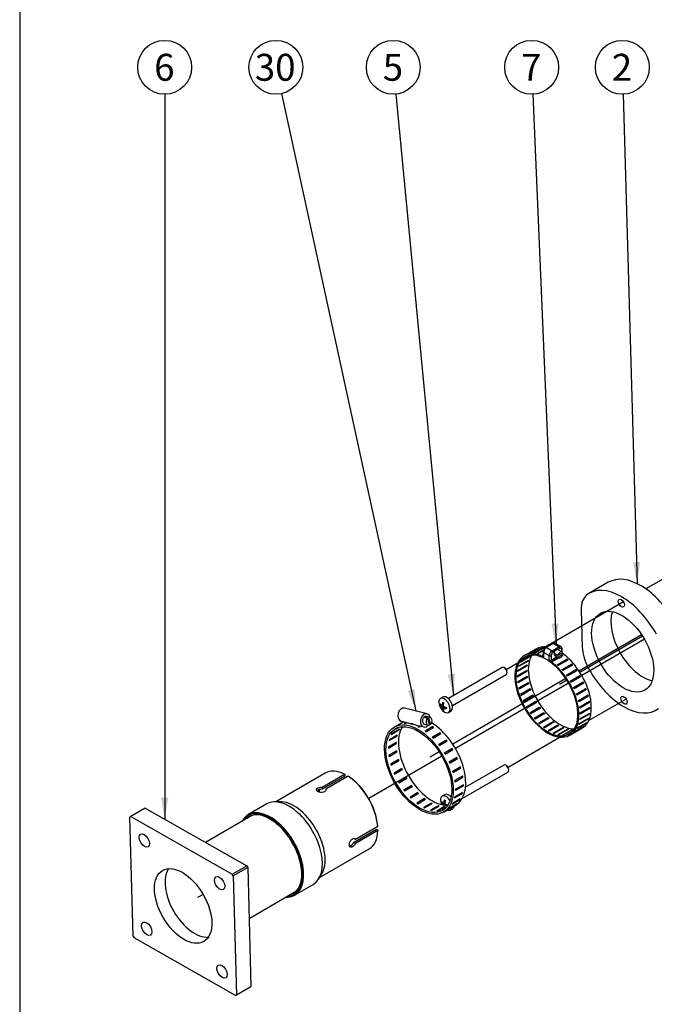
# Model space of a CAD drawing. Units: millimetres. Extents: x 0 to 516, y 0 to 287.
# Drawn here: x 10 to 71, y 96 to 191 of the extents above; entities that cross this region are included whole.
import ezdxf
from ezdxf.enums import TextEntityAlignment as Align
from ezdxf.lldxf.tags import DXFTag

# ---------------------------------------------------------------- set-up
doc = ezdxf.new("R2010")
doc.units = ezdxf.units.MM
for name, color, linetype in [('54082050_ABRAZAD', 7, 'Continuous'), ('54118164_M6X60', 7, 'Continuous'), ('60574082.1', 7, 'Continuous'), ('60574082.2', 7, 'Continuous'), ('60574083', 7, 'Continuous'), ('60574085', 7, 'Continuous'), ('ABR-D63-68_54083', 7, 'Continuous'), ('Default', 7, 'Continuous'), ('DV1_Predeterminado', 7, 'Continuous'), ('Predeterminado', 7, 'Continuous')]:
    doc.layers.add(name, color=color, linetype=linetype)
doc.styles.add('SEACAD_Arial', font='arial.ttf')
tags = doc.linetypes.add('PHANTOM2', pattern=[31.75, 15.875, -3.175, 3.175, -3.175, 3.175, -3.175]).pattern_tags.tags
tags[14:15] = [DXFTag(74, 4), DXFTag(75, 0), DXFTag(340, '0'), DXFTag(46, 0.0), DXFTag(50, 0.0), DXFTag(44, 0.0), DXFTag(45, 0.0)]
tags[12:13] = [DXFTag(74, 4), DXFTag(75, 0), DXFTag(340, '0'), DXFTag(46, 0.0), DXFTag(50, 0.0), DXFTag(44, 0.0), DXFTag(45, 0.0)]
tags[10:11] = [DXFTag(74, 4), DXFTag(75, 0), DXFTag(340, '0'), DXFTag(46, 0.0), DXFTag(50, 0.0), DXFTag(44, 0.0), DXFTag(45, 0.0)]
tags[8:9] = [DXFTag(74, 4), DXFTag(75, 0), DXFTag(340, '0'), DXFTag(46, 0.0), DXFTag(50, 0.0), DXFTag(44, 0.0), DXFTag(45, 0.0)]
tags[6:7] = [DXFTag(74, 4), DXFTag(75, 0), DXFTag(340, '0'), DXFTag(46, 0.0), DXFTag(50, 0.0), DXFTag(44, 0.0), DXFTag(45, 0.0)]
tags[4:5] = [DXFTag(74, 4), DXFTag(75, 0), DXFTag(340, '0'), DXFTag(46, 0.0), DXFTag(50, 0.0), DXFTag(44, 0.0), DXFTag(45, 0.0)]

# ---------------------------------------------------------------- blocks, each defined once
blk = doc.blocks.new('SEANNOT_GROUP')
at = {"layer": 'Predeterminado', "linetype": 'Continuous'}
blk.add_hatch(color=7, dxfattribs=at).paths.add_polyline_path([(23.575, 116.343), (23.921, 114.263), (24.268, 116.343)])
at = {"layer": 'Predeterminado', "color": 7, "linetype": 'Continuous'}
blk.add_lwpolyline([(23.921, 184.286), (23.921, 114.263)], dxfattribs=at)
blk.add_circle((23.921, 186.886), 2.6, dxfattribs=at)
at = {"layer": 'Predeterminado', "color": 7, "linetype": 'Continuous', "style": 'SEACAD_Arial'}
blk.add_text('6', height=2.6, dxfattribs=at).set_placement((22.904, 188.186), align=Align.TOP_LEFT)
blk = doc.blocks.new('SEANNOT_GROUP1')
at = {"layer": 'Predeterminado', "linetype": 'Continuous'}
blk.add_hatch(color=7, dxfattribs=at).paths.add_polyline_path([(47.398, 126.674), (48.179, 124.715), (48.075, 126.821)])
at = {"layer": 'Predeterminado', "color": 7, "linetype": 'Continuous'}
blk.add_lwpolyline([(35.212, 184.345), (48.179, 124.715)], dxfattribs=at)
blk.add_circle((34.66, 186.886), 2.6, dxfattribs=at)
at = {"layer": 'Predeterminado', "color": 7, "linetype": 'Continuous', "style": 'SEACAD_Arial'}
blk.add_text('30', height=2.6, dxfattribs=at).set_placement((32.625, 188.186), align=Align.TOP_LEFT)
blk = doc.blocks.new('SEANNOT_GROUP2')
at = {"layer": 'Predeterminado', "linetype": 'Continuous'}
blk.add_hatch(color=7, dxfattribs=at).paths.add_polyline_path([(51.271, 128.239), (51.815, 126.202), (51.961, 128.305)])
at = {"layer": 'Predeterminado', "color": 7, "linetype": 'Continuous'}
blk.add_lwpolyline([(46.248, 184.298), (51.815, 126.202)], dxfattribs=at)
blk.add_circle((46, 186.886), 2.6, dxfattribs=at)
at = {"layer": 'Predeterminado', "color": 7, "linetype": 'Continuous', "style": 'SEACAD_Arial'}
blk.add_text('5', height=2.6, dxfattribs=at).set_placement((44.982, 188.186), align=Align.TOP_LEFT)
blk = doc.blocks.new('SEANNOT_GROUP3')
at = {"layer": 'Predeterminado', "linetype": 'Continuous'}
blk.add_hatch(color=7, dxfattribs=at).paths.add_polyline_path([(61.285, 133.133), (61.719, 131.069), (61.978, 133.162)])
at = {"layer": 'Predeterminado', "color": 7, "linetype": 'Continuous'}
blk.add_lwpolyline([(59.474, 184.288), (61.719, 131.069)], dxfattribs=at)
blk.add_circle((59.365, 186.886), 2.6, dxfattribs=at)
at = {"layer": 'Predeterminado', "color": 7, "linetype": 'Continuous', "style": 'SEACAD_Arial'}
blk.add_text('7', height=2.6, dxfattribs=at).set_placement((58.347, 188.186), align=Align.TOP_LEFT)
blk = doc.blocks.new('SEANNOT_GROUP4')
at = {"layer": 'Predeterminado', "linetype": 'Continuous'}
blk.add_hatch(color=7, dxfattribs=at).paths.add_polyline_path([(69.156, 139.076), (69.562, 137.007), (69.849, 139.096)])
at = {"layer": 'Predeterminado', "color": 7, "linetype": 'Continuous'}
blk.add_lwpolyline([(68.201, 184.287), (69.562, 137.007)], dxfattribs=at)
blk.add_circle((68.126, 186.886), 2.6, dxfattribs=at)
at = {"layer": 'Predeterminado', "color": 7, "linetype": 'Continuous', "style": 'SEACAD_Arial'}
blk.add_text('2', height=2.6, dxfattribs=at).set_placement((67.108, 188.186), align=Align.TOP_LEFT)
blk = doc.blocks.new('SE1')
at = {"layer": '54082050_ABRAZAD', "color": 7, "linetype": 'Continuous'}
for p, q in [((49.266, 124.438), (47.091, 124.992)), ((46.988, 123.677), (46.1, 123.163)), ((47.004, 123.673), (46.503, 123.383)), ((46.571, 123.41), (47.02, 123.669)), ((46.77, 123.733), (47.487, 123.55)), ((49.046, 124.083), (49.307, 124.017)), ((49.213, 124.04), (49.186, 124.164)), ((49.446, 124.097), (49.186, 124.164)), ((49.55, 124.097), (49.202, 124.186)), ((49.307, 124.017), (49.46, 123.341)), ((49.6, 123.422), (49.446, 124.097)), ((45.808, 122.454), (46.552, 122.884)), ((46.591, 122.956), (45.847, 122.526)), ((46.144, 122.913), (46.526, 123.135)), ((46.455, 123.112), (46.199, 122.964)), ((46.552, 122.884), (46.523, 122.917)), ((47.245, 123.612), (47.066, 123.508)), ((47.146, 123.511), (47.297, 123.598)), ((47.766, 123.482), (47.702, 123.445)), ((47.853, 123.46), (47.766, 123.483)), ((47.766, 123.483), (47.766, 123.482)), ((47.789, 123.423), (47.853, 123.46)), ((47.853, 123.46), (47.853, 123.46)), ((48.25, 123.355), (48.945, 123.178)), ((48.532, 123.283), (48.381, 123.196)), ((48.472, 123.15), (48.65, 123.253)), ((49.009, 123.43), (49.357, 123.341)), ((49.818, 123.202), (49.075, 122.771)), ((49.165, 122.704), (49.908, 123.134)), ((49.432, 123.464), (49.6, 123.422)), ((49.803, 123.073), (49.818, 123.202)), ((45.599, 121.853), (46.343, 122.283)), ((46.364, 122.372), (45.62, 121.942)), ((46.343, 122.283), (46.289, 122.329)), ((50.496, 122.621), (49.752, 122.191)), ((49.813, 122.13), (50.451, 122.499)), ((49.838, 122.104), (50.582, 122.534)), ((51.128, 121.909), (50.384, 121.479)), ((50.412, 121.443), (51.057, 121.817)), ((50.451, 122.499), (50.496, 122.621)), ((50.462, 121.378), (51.206, 121.808)), ((51.057, 121.817), (51.128, 121.909)), ((45.526, 121.134), (46.27, 121.564)), ((46.272, 121.668), (45.528, 121.238)), ((46.318, 120.875), (45.575, 120.445)), ((46.27, 121.564), (46.185, 121.618)), ((46.336, 120.761), (46.207, 120.81)), ((51.686, 121.097), (50.943, 120.667)), ((50.945, 120.664), (51.593, 121.039)), ((51.009, 120.555), (51.753, 120.985)), ((51.593, 121.039), (51.686, 121.097)), ((45.592, 120.331), (46.336, 120.761)), ((46.502, 120.026), (45.759, 119.596)), ((46.412, 119.923), (45.772, 119.553)), ((45.794, 119.478), (46.538, 119.908)), ((46.538, 119.908), (46.412, 119.923)), ((52.147, 120.221), (51.404, 119.79)), ((52.087, 120.081), (51.441, 119.707)), ((51.456, 119.673), (52.199, 120.103)), ((52.087, 120.081), (52.199, 120.103)), ((46.815, 119.16), (46.072, 118.73)), ((46.755, 119.021), (46.108, 118.647)), ((46.124, 118.613), (46.867, 119.043)), ((46.867, 119.043), (46.755, 119.021)), ((52.49, 119.318), (51.747, 118.888)), ((52.4, 119.215), (51.76, 118.845)), ((51.782, 118.77), (52.526, 119.2)), ((52.4, 119.215), (52.526, 119.2)), ((47.243, 118.314), (46.5, 117.884)), ((46.501, 117.881), (47.15, 118.256)), ((46.566, 117.773), (47.309, 118.203)), ((47.243, 118.314), (47.15, 118.256)), ((52.701, 118.428), (51.957, 117.998)), ((51.974, 117.885), (52.718, 118.315)), ((52.59, 118.364), (52.718, 118.315)), ((47.767, 117.526), (47.024, 117.095)), ((47.051, 117.06), (47.697, 117.434)), ((47.102, 116.994), (47.845, 117.424)), ((47.767, 117.526), (47.697, 117.434)), ((52.024, 117.057), (52.767, 117.487)), ((52.769, 117.591), (52.026, 117.161)), ((52.682, 117.541), (52.767, 117.487)), ((48.365, 116.828), (47.622, 116.398)), ((47.682, 116.337), (48.321, 116.707)), ((47.708, 116.312), (48.451, 116.742)), ((49.011, 116.253), (48.268, 115.823)), ((48.365, 116.828), (48.321, 116.707)), ((48.358, 115.755), (49.101, 116.185)), ((49.011, 116.253), (48.996, 116.125)), ((51.692, 115.714), (52.435, 116.144)), ((52.474, 116.215), (51.73, 115.785)), ((51.928, 116.323), (52.672, 116.753)), ((52.692, 116.843), (51.949, 116.412)), ((52.407, 116.176), (52.435, 116.144)), ((52.618, 116.8), (52.672, 116.753)), ((49.676, 115.825), (48.932, 115.395)), ((49.023, 115.349), (49.766, 115.779)), ((50.331, 115.563), (49.587, 115.133)), ((49.674, 115.111), (50.418, 115.541)), ((49.676, 115.825), (49.682, 115.731)), ((50.947, 115.478), (50.204, 115.048)), ((50.283, 115.05), (51.027, 115.48)), ((50.331, 115.563), (50.345, 115.499)), ((50.962, 115.264), (50.755, 115.144)), ((50.824, 115.171), (50.905, 115.218)), ((50.851, 114.949), (52.059, 115.648)), ((50.947, 115.478), (50.96, 115.442)), ((51.325, 115.256), (52.069, 115.687)), ((52.123, 115.737), (51.38, 115.307)), ((52.06, 115.7), (52.069, 115.687))]:
    blk.add_line(p, q, dxfattribs=at)
blk.add_arc((50.896, 134.132), 11.098, 254.08524, 256.17105, dxfattribs=at)
for centre, major_axis, ratio, start_param, end_param in [((46.931, 124.363), (-0.161, -0.63), 0.723254, 3.141593, 6.283185), ((49.105, 123.808), (-0.161, -0.63), 0.723254, 2.212871, 6.283185), ((49.105, 123.808), (-0.096, -0.378), 0.723254, 3.141593, 6.283185), ((49.192, 123.786), (0.096, 0.378), 0.723254, 0.362809, 0.868169), ((49.453, 123.719), (0.096, 0.378), 0.723254, 0.868169, 3.504401), ((49.453, 123.719), (-0.096, -0.378), 0.723254, 0.868169, 3.504401), ((48.708, 119.191), (-2.278, 3.939), 0.563854, 0.110209, 0.138782), ((49.684, 119.755), (-2.278, 3.939), 0.563854, 0.275486, 2.866107), ((48.708, 119.191), (-2.376, 4.107), 0.563854, -0.098643, -0.071245), ((49.451, 119.621), (-2.278, 3.939), 0.563854, 0.319649, 0.348221), ((48.708, 119.191), (-2.376, 4.107), 0.563854, -0.308083, -0.280685), ((48.708, 119.191), (-2.376, 4.107), 0.563854, -0.517522, -0.490124), ((48.708, 119.191), (-2.376, 4.107), 0.563854, -0.726962, -0.699564), ((49.105, 123.808), (-0.161, -0.63), 0.723254, 0, 0.928721), ((48.708, 119.191), (-2.376, 4.107), 0.563854, -0.936401, -0.909003), ((49.105, 123.808), (-0.161, -0.63), 0.723254, 1.108961, 1.172623), ((49.684, 119.755), (-2.376, 4.107), 0.563854, 3.141593, 5.480006), ((49.451, 119.621), (-2.376, 4.107), 0.563854, -0.936401, -0.909003), ((48.708, 119.191), (-2.278, 3.939), 0.563854, 0.529088, 0.557661), ((48.708, 119.191), (-2.278, 3.939), 0.563854, 0.319649, 0.348221), ((49.451, 119.621), (-2.278, 3.939), 0.563854, 0.529088, 0.557661), ((48.708, 119.191), (-2.376, 4.107), 0.563854, -1.145841, -1.118443), ((49.451, 119.621), (-2.376, 4.107), 0.563854, -1.145841, -1.118443), ((49.451, 119.621), (-2.278, 3.939), 0.563854, -1.355867, -1.327295), ((49.451, 119.621), (-2.376, 4.107), 0.563854, -1.35528, -1.327882), ((48.708, 119.191), (-2.278, 3.939), 0.563854, 0.738528, 0.7671), ((49.451, 119.621), (-2.278, 3.939), 0.563854, 0.738528, 0.7671), ((49.451, 119.621), (-2.278, 3.939), 0.563854, 0.947967, 0.97654), ((48.708, 119.191), (-2.376, 4.107), 0.563854, -1.35528, -1.327882), ((49.451, 119.621), (-2.278, 3.939), 0.563854, 4.717878, 4.746451), ((49.451, 119.621), (-2.376, 4.107), 0.563854, 4.718466, 4.745864), ((48.708, 119.191), (-2.278, 3.939), 0.563854, 0.947967, 0.97654), ((49.451, 119.621), (-2.278, 3.939), 0.563854, 1.157407, 1.185979), ((48.708, 119.191), (-2.376, 4.107), 0.563854, 4.718466, 4.745864), ((49.451, 119.621), (2.278, -3.939), 0.563854, 1.366846, 1.395419), ((49.451, 119.621), (2.376, -4.107), 0.563854, 1.367433, 1.394831), ((48.708, 119.191), (-2.278, 3.939), 0.563854, 1.157407, 1.185979), ((49.451, 119.621), (-2.376, 4.107), 0.563854, 1.367433, 1.394831), ((49.451, 119.621), (-2.278, 3.939), 0.563854, 1.366846, 1.395419), ((48.708, 119.191), (2.376, -4.107), 0.563854, 1.367433, 1.394831), ((48.708, 119.191), (2.376, -4.107), 0.563854, 1.157994, 1.185392), ((49.451, 119.621), (2.376, -4.107), 0.563854, 1.157994, 1.185392), ((48.708, 119.191), (-2.278, 3.939), 0.563854, 1.366846, 1.395419), ((49.451, 119.621), (2.376, -4.107), 0.563854, 4.718466, 4.745864), ((49.451, 119.621), (2.278, -3.939), 0.563854, 4.717878, 4.746451), ((48.708, 119.191), (2.376, -4.107), 0.563854, 0.948554, 0.975952), ((49.451, 119.621), (2.376, -4.107), 0.563854, 0.948554, 0.975952), ((48.708, 119.191), (2.278, -3.939), 0.563854, 4.717878, 4.746451), ((48.708, 119.191), (2.278, -3.939), 0.563854, -1.355867, -1.327295), ((49.451, 119.621), (2.376, -4.107), 0.563854, -1.35528, -1.327882), ((49.451, 119.621), (2.278, -3.939), 0.563854, -1.355867, -1.327295), ((48.708, 119.191), (2.376, -4.107), 0.563854, 0.739115, 0.766513), ((49.451, 119.621), (2.376, -4.107), 0.563854, 0.739115, 0.766513), ((48.708, 119.191), (2.278, -3.939), 0.563854, -1.146428, -1.117856), ((49.451, 119.621), (2.278, -3.939), 0.563854, -1.146428, -1.117856), ((49.451, 119.621), (2.278, -3.939), 0.563854, -0.936988, -0.908416), ((48.708, 119.191), (2.376, -4.107), 0.563854, 0.529675, 0.557073), ((49.451, 119.621), (2.376, -4.107), 0.563854, 0.320236, 0.347634), ((49.451, 119.621), (2.376, -4.107), 0.563854, 0.529675, 0.557073), ((48.708, 119.191), (2.278, -3.939), 0.563854, -0.936988, -0.908416), ((48.708, 119.191), (2.278, -3.939), 0.563854, -0.727549, -0.698976), ((48.708, 119.191), (2.278, -3.939), 0.563854, -0.518109, -0.489537), ((49.451, 119.621), (2.278, -3.939), 0.563854, -0.727549, -0.698976), ((49.451, 119.621), (2.278, -3.939), 0.563854, -0.518109, -0.489537), ((48.708, 119.191), (2.278, -3.939), 0.563854, -0.09923, -0.070658), ((49.451, 119.621), (2.278, -3.939), 0.563854, -0.30867, -0.280097), ((48.708, 119.191), (2.376, -4.107), 0.563854, 0.110796, 0.138194), ((48.708, 119.191), (2.376, -4.107), 0.563854, 0.320236, 0.347634), ((49.451, 119.621), (2.376, -4.107), 0.563854, 0.110796, 0.138194), ((48.708, 119.191), (2.278, -3.939), 0.563854, -0.30867, -0.280097)]:
    blk.add_ellipse(centre, major_axis=major_axis, ratio=ratio, start_param=start_param, end_param=end_param, dxfattribs=at)
for major_axis in [(-2.376, 4.107), (2.278, -3.939)]:
    blk.add_ellipse((48.475, 119.056), major_axis=major_axis, ratio=0.563854, dxfattribs=at)
blk.add_open_spline([(47.472, 123.554), (47.482, 123.551), (47.492, 123.549), (47.542, 123.537), (47.584, 123.527), (47.673, 123.506), (47.719, 123.494), (47.766, 123.482)], degree=3, knots=[0.435542, 0.435542, 0.435542, 0.435542, 0.5, 0.5, 0.75, 0.75, 1, 1, 1, 1], dxfattribs=at)
at = {"layer": '54118164_M6X60', "color": 7, "linetype": 'Continuous'}
for p, q in [((56.519, 128.923), (51.323, 125.917)), ((56.754, 128.878), (56.701, 128.907)), ((56.987, 128.414), (56.988, 128.474)), ((51.713, 125.242), (56.909, 128.248)), ((50.798, 126.064), (50.556, 125.925)), ((50.58, 125.338), (50.509, 125.297)), ((50.712, 125.234), (50.825, 125.3)), ((50.815, 125.173), (50.713, 125.114)), ((50.77, 124.846), (50.841, 124.887)), ((50.816, 125.053), (50.93, 125.119)), ((51.337, 124.574), (51.579, 124.714)), ((56.681, 119.49), (52.982, 117.35)), ((56.916, 119.445), (56.864, 119.474)), ((57.149, 118.981), (57.15, 119.041)), ((52.658, 116.261), (57.072, 118.814)), ((50.96, 116.631), (50.719, 116.491)), ((51.614, 116.559), (51.485, 116.484)), ((50.742, 115.905), (50.672, 115.864)), ((50.874, 115.8), (50.988, 115.866)), ((50.977, 115.74), (50.875, 115.681)), ((50.98, 115.621), (51.092, 115.686)), ((51.5, 115.141), (51.741, 115.28))]:
    blk.add_line(p, q, dxfattribs=at)
for centre, end in [((51.69, 125.679), 224.42695), ((51.853, 116.246), 206.4901)]:
    blk.add_arc(centre, 1.3, 195.66723, end, dxfattribs=at)
for centre, major_axis, ratio, start_param, end_param in [((56.714, 128.585), (-0.195, 0.338), 0.563854, 3.141593, 6.283185), ((56.764, 128.615), (-0.16, 0.277), 0.563854, 3.893094, 5.531684), ((50.947, 125.249), (-0.391, 0.675), 0.563854, 0, 1.144045), ((50.947, 125.249), (-0.391, 0.675), 0.563854, 1.997548, 6.283185), ((51.639, 125.71), (-0.66, -1.118), 0.583707, 5.168056, 5.458766), ((51.686, 126.038), (-1.222, -0.013), 0.584255, 0.707807, 0.828393), ((51.188, 125.389), (-0.391, 0.675), 0.563854, 3.141593, 6.283185), ((51.381, 125.862), (-0.622, -1.053), 0.583707, -0.827924, -0.707338), ((51.689, 125.739), (-1.298, -0.014), 0.584255, 0.420601, 0.711312), ((51.691, 125.62), (-1.298, -0.014), 0.584255, 0.420601, 0.711312), ((51.639, 125.71), (-0.66, -1.118), 0.583707, 5.572343, 5.863053), ((51.694, 125.321), (-1.222, -0.013), 0.584255, 0.707807, 0.828393), ((51.742, 125.649), (-0.66, -1.118), 0.583707, 5.168056, 5.458766), ((51.689, 125.739), (-1.298, -0.014), 0.584255, 0.824888, 1.115599), ((51.742, 125.649), (-0.66, -1.118), 0.583707, 5.572343, 5.863053), ((51.691, 125.62), (-1.298, -0.014), 0.584255, 0.824888, 1.115599), ((51.999, 125.497), (-0.622, -1.053), 0.583707, -0.827924, -0.707338), ((56.877, 119.152), (-0.195, 0.338), 0.563854, 3.141593, 6.283185), ((56.927, 119.181), (-0.16, 0.277), 0.563854, 3.893094, 5.531684), ((51.109, 115.816), (-0.391, 0.675), 0.563854, 0, 1.144045), ((51.109, 115.816), (-0.391, 0.675), 0.563854, 4.725867, 6.283185), ((51.801, 116.276), (-0.66, -1.118), 0.583707, 5.168056, 5.458766), ((51.849, 116.605), (-1.222, -0.013), 0.584255, 0.707807, 0.828393), ((51.351, 115.956), (-0.391, 0.675), 0.563854, 5.047324, 6.283185), ((51.904, 116.215), (-0.66, -1.118), 0.583707, 5.168056, 5.458766), ((51.544, 116.428), (-0.622, -1.053), 0.583707, -0.827924, -0.707338), ((51.852, 116.306), (-1.298, -0.014), 0.584255, 0.420601, 0.711312), ((51.853, 116.186), (-1.298, -0.014), 0.584255, 0.420601, 0.711312), ((51.801, 116.276), (-0.66, -1.118), 0.583707, -0.710843, -0.662396), ((51.852, 116.306), (-1.298, -0.014), 0.584255, 0.824888, 1.115599), ((51.109, 115.816), (-0.391, 0.675), 0.563854, 2.492674, 3.790511), ((51.351, 115.956), (-0.391, 0.675), 0.563854, 3.141593, 3.790511)]:
    blk.add_ellipse(centre, major_axis=major_axis, ratio=ratio, start_param=start_param, end_param=end_param, dxfattribs=at)
at = {"layer": '60574082.1', "color": 7, "linetype": 'Continuous'}
for p, q in [((22.032, 115.335), (20.638, 114.529)), ((22.032, 115.335), (31.844, 109.77)), ((20.638, 114.529), (20.55, 114.474)), ((20.869, 102.965), (20.55, 114.474)), ((20.638, 114.529), (30.45, 108.964)), ((30.45, 108.964), (31.844, 109.77)), ((31.938, 109.612), (30.544, 108.805)), ((31.844, 109.77), (31.938, 109.612)), ((31.938, 109.612), (32.257, 98.103)), ((30.544, 108.805), (30.45, 108.964)), ((30.544, 108.805), (30.862, 97.297)), ((20.869, 102.965), (20.962, 102.807)), ((30.775, 97.242), (20.962, 102.807)), ((32.169, 98.048), (30.775, 97.242)), ((30.862, 97.297), (32.257, 98.103)), ((32.257, 98.103), (32.169, 98.048)), ((30.775, 97.242), (30.862, 97.297))]:
    blk.add_line(p, q, dxfattribs=at)
for centre, major_axis in [((21.954, 112.209), (0.358, -0.619)), ((25.706, 105.885), (-1.985, 3.432)), ((29.222, 108.087), (0.358, -0.619)), ((22.19, 103.684), (0.358, -0.619)), ((29.458, 99.562), (0.358, -0.619))]:
    blk.add_ellipse(centre, major_axis=major_axis, ratio=0.563854, dxfattribs=at)
blk.add_ellipse((26.728, 106.477), major_axis=(-1.985, 3.432), ratio=0.563854, start_param=0.267297, end_param=2.874296, dxfattribs=at)
at = {"layer": '60574082.2', "color": 7, "linetype": 'Continuous'}
for p, q in [((32.411, 114.645), (27.875, 112.021)), ((32.074, 104.688), (36.642, 107.33))]:
    blk.add_line(p, q, dxfattribs=at)
blk.add_ellipse((26.728, 106.477), major_axis=(1.985, -3.432), ratio=0.563854, start_param=3.408889, end_param=6.015889, dxfattribs=at)
at = {"layer": '60574083', "color": 7, "linetype": 'Continuous'}
for p, q in [((39.436, 118.708), (34.652, 115.941)), ((39.125, 117.367), (41.274, 118.611)), ((41.327, 118.424), (39.131, 117.154)), ((41.638, 118.405), (39.488, 117.161)), ((41.274, 118.611), (41.322, 118.584)), ((41.322, 118.584), (41.327, 118.424)), ((41.686, 118.378), (41.638, 118.405)), ((39.125, 117.367), (39.131, 117.154)), ((39.488, 117.161), (39.49, 117.093)), ((33.776, 115.735), (31.964, 114.687)), ((35.027, 115.956), (34.492, 115.935)), ((42.173, 112.026), (44.369, 113.297)), ((42.344, 112.349), (44.493, 113.593)), ((44.369, 113.297), (44.506, 113.219)), ((44.493, 113.593), (44.494, 113.645)), ((44.506, 113.219), (44.505, 113.167)), ((42.344, 112.349), (42.278, 112.387)), ((44.505, 113.167), (42.355, 111.923)), ((38.883, 108.627), (43.667, 111.394)), ((41.87, 111.732), (41.786, 111.684)), ((42.355, 111.923), (42.173, 112.026)), ((38.798, 108.491), (39.083, 108.944)), ((36.455, 106.922), (38.268, 107.97))]:
    blk.add_line(p, q, dxfattribs=at)
for centre, major_axis, start_param, end_param in [((41.552, 115.051), (2.116, -3.657), 2.437473, 3.141593), ((41.552, 115.051), (2.116, -3.657), 0.866677, 2.314318), ((41.598, 115.078), (-2.083, 3.601), 4.009233, 5.454947), ((41.598, 115.078), (1.985, -3.432), 3.787716, 3.881071), ((36.022, 111.853), (2.246, -3.882), 0, 3.141593), ((34.21, 110.804), (2.246, -3.882), 0, 3.483762), ((34.163, 110.777), (-2.213, 3.826), 2.843445, 6.283185), ((36.468, 112.111), (2.116, -3.657), 0.288457, 2.853135), ((34.163, 110.777), (-2.213, 3.826), 0, 0.298147), ((34.163, 110.777), (2.148, -3.713), 0, 3.315891), ((41.552, 115.051), (-2.116, 3.657), 3.141593, 3.885114), ((34.21, 110.804), (2.246, -3.882), 5.941016, 6.283185), ((34.163, 110.777), (2.148, -3.713), 6.108887, 6.283185)]:
    blk.add_ellipse(centre, major_axis=major_axis, ratio=0.563854, start_param=start_param, end_param=end_param, dxfattribs=at)
for points, knots in [([(39.488, 117.161), (39.504, 117.103), (39.489, 117.042), (39.403, 116.936), (39.332, 116.894), (39.16, 116.846), (39.06, 116.84), (38.871, 116.862), (38.781, 116.891), (38.647, 116.966), (38.602, 117.015), (38.576, 117.115), (38.594, 117.167), (38.685, 117.261), (38.758, 117.302), (38.931, 117.358), (39.03, 117.372), (39.125, 117.367)], [0, 0, 0, 0, 0.125, 0.125, 0.25, 0.25, 0.375, 0.375, 0.5, 0.5, 0.625, 0.625, 0.75, 0.75, 0.875, 0.875, 1, 1, 1, 1]), ([(39.131, 117.154), (39.036, 117.158), (38.937, 117.144), (38.763, 117.088), (38.691, 117.046), (38.642, 116.997), (38.64, 116.994), (38.637, 116.991)], [0, 0, 0, 0, 0.125, 0.125, 0.25, 0.25, 0.2577475, 0.2577475, 0.2577475, 0.2577475]), ([(42.355, 111.923), (42.314, 111.837), (42.255, 111.758), (42.121, 111.633), (42.049, 111.591), (41.921, 111.56), (41.865, 111.572), (41.787, 111.648), (41.765, 111.712), (41.761, 111.869), (41.779, 111.963), (41.849, 112.14), (41.903, 112.225), (42.028, 112.35), (42.1, 112.39), (42.236, 112.412), (42.299, 112.394), (42.344, 112.349)], [0, 0, 0, 0, 0.125, 0.125, 0.25, 0.25, 0.375, 0.375, 0.5, 0.5, 0.625, 0.625, 0.75, 0.75, 0.875, 0.875, 1, 1, 1, 1]), ([(41.77, 111.673), (41.78, 111.674), (41.791, 111.676), (41.866, 111.695), (41.938, 111.737), (42.072, 111.861), (42.132, 111.94), (42.173, 112.026)], [0.7282664, 0.7282664, 0.7282664, 0.7282664, 0.75, 0.75, 0.875, 0.875, 1, 1, 1, 1])]:
    blk.add_open_spline(points, degree=3, knots=knots, dxfattribs=at)
at = {"layer": '60574085', "color": 7, "linetype": 'Continuous'}
for p, q in [((66.762, 137.143), (64.904, 136.068)), ((64.156, 134.475), (64.256, 130.891))]:
    blk.add_line(p, q, dxfattribs=at)
for centre, major_axis, start_param, end_param in [((70.017, 131.517), (3.255, -5.626), 1.542825, 3.141593), ((68.158, 130.442), (3.255, -5.626), 1.542825, 3.208966), ((66.428, 133.187), (-1.627, 2.813), 0.067373, 0.805099), ((70.017, 131.517), (-2.148, 3.713), 0.459887, 2.681706), ((66.527, 129.603), (-1.627, 2.813), 0.805099, 1.542825), ((68.158, 130.442), (-3.255, 5.626), 1.542825, 3.208966)]:
    blk.add_ellipse(centre, major_axis=major_axis, ratio=0.563854, start_param=start_param, end_param=end_param, dxfattribs=at)
for centre, major_axis in [((68.028, 135.13), (-0.212, 0.366)), ((68.158, 130.442), (-2.148, 3.713)), ((68.288, 125.753), (-0.212, 0.366))]:
    blk.add_ellipse(centre, major_axis=major_axis, ratio=0.563854, dxfattribs=at)
at = {"layer": 'ABR-D63-68_54083', "color": 7, "linetype": 'Continuous'}
for p, q in [((61.383, 131.237), (60.732, 130.861)), ((62.194, 130.927), (61.648, 131.249)), ((59.72, 130.666), (58.79, 130.128)), ((59.086, 130.25), (60.016, 130.787)), ((60.088, 130.806), (59.159, 130.269)), ((59.492, 130.31), (60.422, 130.848)), ((60.502, 130.848), (59.573, 130.311)), ((59.831, 130.731), (59.691, 130.65)), ((59.935, 130.272), (60.529, 130.616)), ((60.016, 130.787), (60.024, 130.769)), ((60.498, 130.53), (60.021, 130.254)), ((60.422, 130.848), (60.435, 130.81)), ((60.484, 130.428), (60.488, 129.985)), ((61.066, 130.054), (60.521, 130.376)), ((60.521, 130.376), (60.525, 129.94)), ((61.447, 131.23), (60.796, 130.854)), ((60.796, 130.854), (61.341, 130.532)), ((61.008, 131.02), (60.951, 131.054)), ((61.341, 130.532), (61.992, 130.908)), ((61.619, 130.48), (61.433, 130.372)), ((61.992, 130.908), (61.447, 131.23)), ((62.084, 130.749), (61.898, 130.641)), ((62.346, 130.341), (61.901, 130.083)), ((62.29, 130.415), (61.926, 130.63)), ((62.274, 130.424), (62.272, 130.645)), ((62.277, 130.224), (62.276, 130.301)), ((62.314, 130.395), (62.311, 130.7)), ((62.316, 130.257), (62.315, 130.324)), ((59.025, 129.536), (58.096, 128.998)), ((58.123, 129.082), (59.052, 129.62)), ((59.193, 129.942), (58.263, 129.405)), ((58.303, 129.474), (59.233, 130.012)), ((59.083, 130.073), (58.497, 129.734)), ((58.549, 129.788), (59.01, 130.055)), ((58.762, 130.113), (58.623, 130.032)), ((58.981, 129.579), (59.025, 129.536)), ((59.166, 129.973), (59.193, 129.942)), ((60.403, 130.135), (60.486, 130.183)), ((60.436, 129.876), (60.436, 129.868)), ((61.071, 129.618), (61.066, 130.054)), ((61.163, 129.439), (61.163, 129.447)), ((61.163, 129.439), (61.169, 129.442)), ((61.25, 130.054), (61.255, 129.607)), ((61.823, 129.936), (61.255, 129.607)), ((61.369, 129.583), (61.9, 129.89)), ((61.977, 129.847), (61.435, 129.533)), ((62.021, 129.839), (61.459, 129.514)), ((61.596, 130.07), (61.959, 129.855)), ((61.901, 130.083), (61.629, 130.244)), ((61.632, 130.087), (61.765, 130.164)), ((61.632, 130.087), (61.904, 129.926)), ((61.844, 129.182), (62.773, 129.719)), ((62.746, 129.636), (61.889, 129.139)), ((61.904, 129.926), (62.347, 130.183)), ((62.86, 129.636), (61.931, 129.098)), ((62.347, 130.183), (62.211, 130.263)), ((62.389, 130.052), (62.233, 129.962)), ((62.286, 130.025), (62.276, 130.02)), ((62.287, 130.037), (62.286, 130.025)), ((62.773, 129.719), (62.746, 129.636)), ((57.975, 128.102), (58.905, 128.64)), ((57.975, 128.102), (58.815, 128.588)), ((58.906, 128.534), (57.977, 127.997)), ((58.929, 129.063), (58, 128.525)), ((58.013, 128.621), (58.942, 129.159)), ((58.815, 128.588), (58.906, 128.534)), ((58.864, 129.113), (58.929, 129.063)), ((62.297, 128.709), (63.227, 129.246)), ((63.186, 129.177), (62.324, 128.678)), ((63.308, 129.151), (62.379, 128.613)), ((62.718, 128.176), (63.647, 128.714)), ((63.595, 128.66), (62.73, 128.16)), ((63.722, 128.609), (62.792, 128.071)), ((63.227, 129.246), (63.186, 129.177)), ((63.647, 128.714), (63.595, 128.66)), ((58.012, 127.539), (58.942, 128.077)), ((58.016, 127.508), (58.867, 128)), ((58.957, 127.964), (58.028, 127.426)), ((58.122, 126.945), (59.051, 127.482)), ((58.867, 128), (58.957, 127.964)), ((63.096, 127.597), (64.025, 128.135)), ((64.09, 128.022), (63.161, 127.485)), ((63.161, 127.485), (64.027, 127.986)), ((63.421, 126.986), (64.351, 127.523)), ((64.09, 128.022), (64.027, 127.986)), ((58.136, 126.887), (58.994, 127.384)), ((59.08, 127.365), (58.151, 126.828)), ((58.302, 126.334), (59.231, 126.872)), ((58.33, 126.254), (59.193, 126.754)), ((59.273, 126.754), (58.344, 126.216)), ((58.994, 127.384), (59.08, 127.365)), ((59.193, 126.754), (59.273, 126.754)), ((63.467, 126.888), (64.332, 127.388)), ((64.405, 127.407), (63.476, 126.869)), ((63.687, 126.357), (64.616, 126.895)), ((63.716, 126.277), (64.578, 126.776)), ((64.659, 126.776), (63.729, 126.239)), ((64.405, 127.407), (64.332, 127.388)), ((64.659, 126.776), (64.578, 126.776)), ((58.547, 125.723), (59.477, 126.26)), ((58.593, 125.624), (59.458, 126.125)), ((59.531, 126.144), (58.602, 125.606)), ((58.853, 125.125), (59.782, 125.663)), ((59.847, 125.55), (58.918, 125.013)), ((59.458, 126.125), (59.531, 126.144)), ((59.784, 125.514), (59.847, 125.55)), ((63.885, 125.727), (64.815, 126.264)), ((63.9, 125.67), (64.758, 126.166)), ((64.844, 126.148), (63.915, 125.61)), ((64.012, 125.11), (64.942, 125.648)), ((64.017, 125.08), (64.868, 125.572)), ((64.957, 125.535), (64.028, 124.998)), ((64.844, 126.148), (64.758, 126.166)), ((64.957, 125.535), (64.868, 125.572)), ((58.918, 125.013), (59.784, 125.514)), ((59.211, 124.556), (60.14, 125.094)), ((60.087, 125.04), (59.222, 124.539)), ((60.214, 124.988), (59.285, 124.451)), ((60.087, 125.04), (60.14, 125.094)), ((64.065, 124.523), (64.994, 125.06)), ((64.065, 124.523), (64.904, 125.008)), ((64.995, 124.955), (64.066, 124.417)), ((64.995, 124.955), (64.904, 125.008)), ((59.612, 124.03), (60.541, 124.567)), ((60.501, 124.497), (59.638, 123.998)), ((60.623, 124.472), (59.693, 123.934)), ((60.047, 123.559), (60.976, 124.096)), ((60.949, 124.012), (60.091, 123.516)), ((61.063, 124.013), (60.133, 123.475)), ((60.501, 124.497), (60.541, 124.567)), ((60.504, 123.155), (61.434, 123.692)), ((60.949, 124.012), (60.976, 124.096)), ((61.42, 123.597), (61.434, 123.692)), ((64.844, 123.945), (63.914, 123.407)), ((63.941, 123.491), (64.871, 124.029)), ((64.957, 124.42), (64.028, 123.883)), ((64.041, 123.979), (64.97, 124.516)), ((64.844, 123.945), (64.799, 123.988)), ((64.957, 124.42), (64.892, 124.471)), ((61.42, 123.597), (60.569, 123.104)), ((61.524, 123.623), (60.594, 123.086)), ((60.973, 122.828), (61.903, 123.366)), ((61.994, 123.312), (61.064, 122.775)), ((61.443, 122.587), (62.372, 123.124)), ((62.462, 123.088), (61.532, 122.551)), ((61.901, 122.436), (62.83, 122.974)), ((61.904, 123.261), (61.903, 123.366)), ((62.916, 122.956), (61.987, 122.418)), ((62.336, 122.381), (63.265, 122.918)), ((62.383, 123.043), (62.372, 123.124)), ((63.345, 122.919), (62.416, 122.381)), ((62.737, 122.421), (63.308, 122.752)), ((63.255, 122.698), (62.81, 122.44)), ((62.845, 122.915), (62.83, 122.974)), ((64.09, 122.982), (63.216, 122.477)), ((63.224, 122.482), (64.153, 123.019)), ((63.279, 122.88), (63.265, 122.918)), ((64.405, 123.217), (63.475, 122.679)), ((63.528, 122.733), (64.457, 123.271)), ((64.658, 123.541), (63.729, 123.003)), ((63.769, 123.073), (64.698, 123.61)), ((64.09, 122.982), (64.089, 122.982)), ((64.118, 122.998), (64.257, 123.079)), ((64.405, 123.217), (64.393, 123.234)), ((64.658, 123.541), (64.631, 123.572)), ((63.049, 122.38), (63.188, 122.461))]:
    blk.add_line(p, q, dxfattribs=at)
for centre, radius, start, end in [((61.01, 130.413), 0.527, 121.86069, 178.36294), ((61.172, 129.773), 0.186, 236.8793, 296.38269)]:
    blk.add_arc(centre, radius, start, end, dxfattribs=at)
for centre, major_axis, ratio, start_param, end_param in [((61.448, 131.124), (0.065, -0.113), 0.563854, 2.355725, 3.141593), ((61.45, 130.913), (-0.198, -0.336), 0.583707, 3.141593, 3.944758), ((60.836, 126.206), (2.213, -3.826), 0.563854, 2.444075, 8.55056), ((60.836, 126.206), (2.148, -3.713), 0.563854, 2.477236, 8.5174), ((60.975, 126.287), (-2.213, 3.826), 0.563854, -0.32714, -0.297727), ((61.905, 126.824), (2.213, -3.826), 0.563854, 3.128612, 3.158025), ((62.044, 126.905), (2.213, -3.826), 0.563854, 2.777816, 3.141593), ((61.905, 126.824), (-2.213, 3.826), 0.563854, -0.17006, -0.140648), ((61.905, 126.824), (-2.213, 3.826), 0.563854, -0.32714, -0.297727), ((60.614, 130.43), (0.13, 0.001), 0.584255, 3.140971, 3.909693), ((60.799, 130.537), (0.198, 0.336), 0.583707, 0.803165, 2.373962), ((60.852, 130.886), (0.099, 0.168), 0.583707, 0, 2.103366), ((60.797, 130.748), (0.065, -0.113), 0.563854, 2.355725, 3.141877), ((61.345, 130.215), (-0.198, -0.336), 0.583707, 3.944758, 5.515554), ((61.436, 130.162), (0.132, 0.224), 0.583707, 0.803165, 2.373962), ((61.343, 130.426), (-0.065, 0.113), 0.563854, 3.926522, 5.497318), ((61.761, 130.35), (-0.165, -0.28), 0.583707, 4.588259, 6.283185), ((61.761, 130.35), (0.165, 0.28), 0.583707, 0.159664, 1.446666), ((61.761, 130.35), (-0.165, -0.28), 0.583707, 3.141593, 3.301257), ((62.125, 130.135), (-0.165, -0.28), 0.583707, 2.67434, 5.220948), ((61.995, 130.591), (-0.198, -0.336), 0.583707, 3.152049, 3.944758), ((61.993, 130.802), (-0.065, 0.113), 0.563854, 3.926522, 5.497318), ((62.086, 130.538), (-0.132, -0.224), 0.583707, 2.373962, 3.944758), ((62.181, 130.699), (-0.13, -0.001), 0.584255, 2.338896, 3.141357), ((62.044, 126.905), (2.213, -3.826), 0.563854, 0, 2.255436), ((60.975, 126.287), (-2.148, 3.713), 0.563854, 0.300799, 0.331104), ((60.975, 126.287), (-2.148, 3.713), 0.563854, 0.14372, 0.174024), ((60.975, 126.287), (2.213, -3.826), 0.563854, 3.128612, 3.141593), ((62.044, 126.905), (2.148, -3.713), 0.563854, 3.434253, 5.990525), ((61.905, 126.824), (-2.148, 3.713), 0.563854, 0.457879, 0.488183), ((60.975, 126.287), (-2.213, 3.826), 0.563854, -0.17006, -0.140648), ((61.905, 126.824), (-2.148, 3.713), 0.563854, 0.300799, 0.331104), ((60.975, 126.287), (-2.213, 3.826), 0.563854, -0.48422, -0.454807), ((60.975, 126.287), (-2.213, 3.826), 0.563854, -0.641299, -0.611886), ((60.827, 127.05), (-1.627, 2.813), 0.563854, 5.336627, 5.658008), ((61.159, 130.108), (-0.13, -0.001), 0.584255, 0.7681, 2.338896), ((60.975, 126.287), (-2.213, 3.826), 0.563854, -0.955459, -0.926046), ((61.852, 130.296), (-0.165, -0.28), 0.583707, 5.220948, 5.83035), ((62.125, 130.135), (0.165, 0.28), 0.583707, 2.688757, 5.206531), ((61.905, 126.824), (-2.213, 3.826), 0.563854, -0.955459, -0.926046), ((61.905, 126.824), (-2.148, 3.713), 0.563854, -1.097534, -1.082613), ((61.905, 126.824), (-2.213, 3.826), 0.563854, -1.112538, -1.083125), ((60.975, 126.287), (-2.148, 3.713), 0.563854, 0.614959, 0.645263), ((60.975, 126.287), (-2.148, 3.713), 0.563854, 0.457879, 0.488183), ((61.905, 126.824), (-2.148, 3.713), 0.563854, 0.772038, 0.802342), ((61.905, 126.824), (-2.148, 3.713), 0.563854, 0.614959, 0.645263), ((60.975, 126.287), (-2.213, 3.826), 0.563854, -1.112538, -1.083125), ((60.975, 126.287), (-2.213, 3.826), 0.563854, -1.269618, -1.240205), ((61.905, 126.824), (-2.148, 3.713), 0.563854, -1.269997, -1.239693), ((61.905, 126.824), (-2.213, 3.826), 0.563854, -1.269618, -1.240205), ((61.905, 126.824), (-2.148, 3.713), 0.563854, -1.427077, -1.396772), ((61.905, 126.824), (-2.213, 3.826), 0.563854, -1.426698, -1.397285), ((60.975, 126.287), (-2.148, 3.713), 0.563854, 0.772038, 0.802342), ((60.975, 126.287), (-2.148, 3.713), 0.563854, 0.929118, 0.959422), ((61.905, 126.824), (-2.148, 3.713), 0.563854, 0.929118, 0.959422), ((61.905, 126.824), (-2.213, 3.826), 0.563854, 1.10162, 1.115989), ((61.905, 126.824), (-2.148, 3.713), 0.563854, 1.086197, 1.116502), ((60.975, 126.287), (-2.213, 3.826), 0.563854, -1.426698, -1.397285), ((60.975, 126.287), (2.213, -3.826), 0.563854, 1.557815, 1.587228), ((61.905, 126.824), (2.148, -3.713), 0.563854, 1.557436, 1.587741), ((61.905, 126.824), (-2.213, 3.826), 0.563854, 4.699408, 4.728821), ((61.905, 126.824), (2.148, -3.713), 0.563854, 1.400357, 1.430661), ((61.905, 126.824), (2.213, -3.826), 0.563854, 1.400736, 1.430149), ((60.975, 126.287), (-2.148, 3.713), 0.563854, 1.086197, 1.116502), ((61.905, 126.824), (-2.213, 3.826), 0.563854, 1.243656, 1.273069), ((61.905, 126.824), (-2.148, 3.713), 0.563854, 1.243277, 1.273581), ((60.975, 126.287), (2.213, -3.826), 0.563854, 1.400736, 1.430149), ((61.905, 126.824), (2.148, -3.713), 0.563854, 1.243277, 1.273581), ((61.905, 126.824), (2.213, -3.826), 0.563854, 1.243656, 1.273069), ((60.975, 126.287), (-2.148, 3.713), 0.563854, 1.243277, 1.273581), ((60.975, 126.287), (-2.148, 3.713), 0.563854, 1.400357, 1.430661), ((61.905, 126.824), (-2.213, 3.826), 0.563854, 1.400736, 1.430149), ((61.905, 126.824), (-2.148, 3.713), 0.563854, 1.400357, 1.430661), ((61.905, 126.824), (2.213, -3.826), 0.563854, 4.699408, 4.728821), ((61.905, 126.824), (-2.148, 3.713), 0.563854, 1.557436, 1.587741), ((60.975, 126.287), (2.213, -3.826), 0.563854, 1.243656, 1.273069), ((60.975, 126.287), (2.213, -3.826), 0.563854, 1.086577, 1.115989), ((61.905, 126.824), (2.148, -3.713), 0.563854, 1.086197, 1.101117), ((61.905, 126.824), (2.213, -3.826), 0.563854, 1.086577, 1.115989), ((61.905, 126.824), (2.213, -3.826), 0.563854, 0.929497, 0.95891), ((60.975, 126.287), (2.148, -3.713), 0.563854, 4.699029, 4.729333), ((61.905, 126.824), (2.213, -3.826), 0.563854, -1.426698, -1.397285), ((61.905, 126.824), (2.148, -3.713), 0.563854, -1.427077, -1.396772), ((60.975, 126.287), (2.213, -3.826), 0.563854, 0.929497, 0.95891), ((61.905, 126.824), (2.213, -3.826), 0.563854, 0.772417, 0.80183), ((60.975, 126.287), (2.148, -3.713), 0.563854, -1.427077, -1.396772), ((60.975, 126.287), (2.148, -3.713), 0.563854, -1.269997, -1.239693), ((61.905, 126.824), (2.213, -3.826), 0.563854, -1.269618, -1.240205), ((61.905, 126.824), (2.148, -3.713), 0.563854, -1.269997, -1.239693), ((61.905, 126.824), (2.213, -3.826), 0.563854, -1.112538, -1.098169), ((61.905, 126.824), (2.148, -3.713), 0.563854, -1.112917, -1.082613), ((61.905, 126.824), (2.148, -3.713), 0.563854, -0.955838, -0.925534), ((60.975, 126.287), (2.213, -3.826), 0.563854, 0.615338, 0.644751), ((60.975, 126.287), (2.213, -3.826), 0.563854, 0.772417, 0.80183), ((61.905, 126.824), (2.213, -3.826), 0.563854, 0.458258, 0.487671), ((61.905, 126.824), (2.213, -3.826), 0.563854, 0.615338, 0.644751), ((60.975, 126.287), (2.148, -3.713), 0.563854, -1.112917, -1.082613), ((60.975, 126.287), (2.148, -3.713), 0.563854, -0.955838, -0.925534), ((60.975, 126.287), (2.148, -3.713), 0.563854, -0.798758, -0.768454), ((61.905, 126.824), (2.148, -3.713), 0.563854, -0.798758, -0.768454), ((61.905, 126.824), (2.148, -3.713), 0.563854, -0.641679, -0.611374), ((61.905, 126.824), (2.148, -3.713), 0.563854, -0.484599, -0.454295), ((61.905, 126.824), (2.148, -3.713), 0.563854, -0.327519, -0.297215), ((60.975, 126.287), (2.213, -3.826), 0.563854, 0.144099, 0.173512), ((60.975, 126.287), (2.213, -3.826), 0.563854, 0.301178, 0.330591), ((60.975, 126.287), (2.213, -3.826), 0.563854, 0.458258, 0.487671), ((61.905, 126.824), (-2.213, 3.826), 0.563854, 3.128612, 3.158025), ((61.905, 126.824), (2.213, -3.826), 0.563854, 0.144099, 0.173512), ((61.905, 126.824), (2.213, -3.826), 0.563854, 0.301178, 0.330591), ((60.975, 126.287), (2.148, -3.713), 0.563854, -0.641679, -0.611374), ((60.975, 126.287), (2.148, -3.713), 0.563854, -0.484599, -0.454295), ((60.975, 126.287), (2.148, -3.713), 0.563854, -0.327519, -0.297215), ((60.975, 126.287), (2.148, -3.713), 0.563854, -0.17044, -0.140135), ((60.975, 126.287), (-2.213, 3.826), 0.563854, 3.141593, 3.158025)]:
    blk.add_ellipse(centre, major_axis=major_axis, ratio=ratio, start_param=start_param, end_param=end_param, dxfattribs=at)
for points, knots in [([(61.647, 131.246), (61.64, 131.251), (61.611, 131.274), (61.536, 131.285), (61.451, 131.272), (61.405, 131.249), (61.383, 131.237)], [0, 0, 0, 0, 0.085648, 0.424536, 0.758502, 1, 1, 1, 1]), ([(62.311, 130.7), (62.309, 130.737), (62.302, 130.798), (62.257, 130.883), (62.212, 130.912), (62.189, 130.926)], [0, 0, 0, 0, 0.361253, 0.731272, 1, 1, 1, 1]), ([(60.525, 129.94), (60.513, 129.946), (60.504, 129.953), (60.492, 129.968), (60.488, 129.977), (60.488, 129.985)], [0, 0, 0, 0, 0.25, 0.25, 0.4892647, 0.4892647, 0.4892647, 0.4892647]), ([(62.316, 130.257), (62.316, 130.257), (62.316, 130.256), (62.316, 130.24), (62.309, 130.225), (62.296, 130.213)], [0.4892647, 0.4892647, 0.4892647, 0.4892647, 0.5, 0.5, 0.8511848, 0.8511848, 0.8511848, 0.8511848])]:
    blk.add_open_spline(points, degree=3, knots=knots, dxfattribs=at)
at = {"layer": 'DV1_Predeterminado', "color": 7, "linetype": 'PHANTOM2'}
for p, q in [((77.063, 140.356), (70.405, 136.505)), ((68.234, 135.249), (56.92, 128.705)), ((69.988, 132.076), (63.938, 128.576)), ((70.085, 131.928), (64.035, 128.428)), ((70.252, 131.653), (64.201, 128.153)), ((70.252, 131.653), (64.201, 128.153)), ((70.252, 131.653), (64.201, 128.153)), ((70.252, 131.653), (70.017, 131.517)), ((62.666, 127.84), (51.737, 121.518)), ((62.763, 127.692), (62.04, 127.274)), ((63.998, 128.035), (63.133, 127.534)), ((63.998, 128.035), (63.133, 127.534)), ((63.998, 128.035), (63.133, 127.534)), ((62.93, 127.417), (52, 121.095)), ((62.93, 127.417), (52, 121.095)), ((62.93, 127.417), (52, 121.095)), ((68.494, 125.872), (64.885, 123.785)), ((62.124, 122.187), (57.083, 119.271)), ((50.696, 120.341), (43.629, 116.253)), ((50.696, 120.341), (43.629, 116.253)), ((50.696, 120.341), (43.629, 116.253)), ((50.433, 120.764), (49.568, 120.264)), ((27.641, 107.005), (27.1, 106.692))]:
    blk.add_line(p, q, dxfattribs=at)
blk = doc.blocks.new('SE4')
at = {"layer": 'Default', "color": 7, "linetype": 'Continuous'}
blk.add_line((9.916, 286.583), (9.916, 9.583), dxfattribs=at)
blk = doc.blocks.new('SE3')
at = {"layer": 'Default'}
blk.add_blockref('SE4', (0, 0), dxfattribs=at)

msp = doc.modelspace()

# ---------------------------------------------------------------- block references
msp.add_blockref('SE3', (0, 0))
at = {"layer": 'Predeterminado'}
for name in ['SE1', 'SEANNOT_GROUP', 'SEANNOT_GROUP1', 'SEANNOT_GROUP2', 'SEANNOT_GROUP3', 'SEANNOT_GROUP4']:
    msp.add_blockref(name, (0, 0), dxfattribs=at)

doc.saveas('drawing.dxf')
